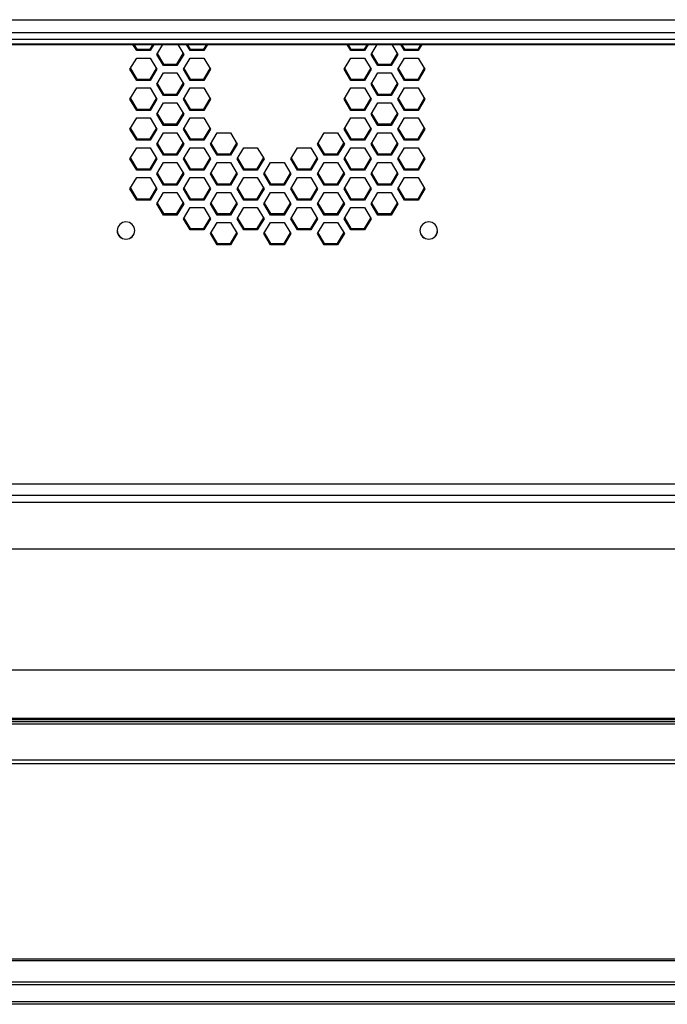
# Paper-space layout '_Bottom' of a CAD drawing. Units: inches. Extents: x -19.7 to 19.7, y -11.7 to 11.7.
# Drawn here: x 1.1 to 7.1, y -11.7 to -2.6 of the extents above; entities that cross this region are included whole.
import ezdxf

# ---------------------------------------------------------------- set-up
doc = ezdxf.new("R2010")
doc.units = ezdxf.units.IN
doc.header["$MEASUREMENT"] = 0

psp = doc.layouts.new('_Bottom')

# ---------------------------------------------------------------- linework, layer by layer
at = {"color": 7, "linetype": 'Continuous', "lineweight": 25}
for p, q in [((0.482, -2.5799), (12.7847, -2.5799)), ((10.735, -2.702), (0.482, -2.702)), ((10.6747, -2.8068), (-10.6747, -2.8068)), ((-10.6702, -2.8089), (10.6702, -2.8089)), ((0.5361, -2.7624), (10.735, -2.7624)), ((2.1652, -2.8676), (2.1302, -2.8089)), ((2.1379, -2.8089), (2.1652, -2.8547)), ((2.3253, -2.8089), (2.2902, -2.8676)), ((2.2902, -2.8547), (2.3176, -2.8089)), ((2.3517, -2.9019), (2.4073, -2.8089)), ((2.5462, -2.8089), (2.6017, -2.9019)), ((2.6632, -2.8676), (2.6281, -2.8089)), ((2.6359, -2.8089), (2.6632, -2.8547)), ((2.8233, -2.8089), (2.7882, -2.8676)), ((2.7882, -2.8547), (2.8155, -2.8089)), ((4.1571, -2.8676), (4.122, -2.8089)), ((4.1298, -2.8089), (4.1571, -2.8547)), ((4.3172, -2.8089), (4.2821, -2.8676)), ((4.2821, -2.8547), (4.3094, -2.8089)), ((4.3436, -2.9019), (4.3991, -2.8089)), ((4.538, -2.8089), (4.5936, -2.9019)), ((4.6551, -2.8676), (4.62, -2.8089)), ((4.6277, -2.8089), (4.6551, -2.8547)), ((4.8151, -2.8089), (4.7801, -2.8676)), ((4.7801, -2.8547), (4.8074, -2.8089)), ((2.1652, -2.8547), (2.1652, -2.8676)), ((2.1652, -2.8547), (2.2902, -2.8547)), ((2.2902, -2.8676), (2.1652, -2.8676)), ((2.2902, -2.8547), (2.2902, -2.8676)), ((2.4142, -3.0065), (2.3517, -2.9019)), ((2.3556, -2.8954), (2.4142, -2.9935)), ((2.5392, -2.9935), (2.5979, -2.8954)), ((2.6017, -2.9019), (2.5392, -3.0065)), ((2.6632, -2.8547), (2.6632, -2.8676)), ((2.6632, -2.8547), (2.7882, -2.8547)), ((2.7882, -2.8676), (2.6632, -2.8676)), ((2.7882, -2.8547), (2.7882, -2.8676)), ((4.1571, -2.8547), (4.1571, -2.8676)), ((4.1571, -2.8547), (4.2821, -2.8547)), ((4.2821, -2.8676), (4.1571, -2.8676)), ((4.2821, -2.8547), (4.2821, -2.8676)), ((4.4061, -3.0065), (4.3436, -2.9019)), ((4.3475, -2.8954), (4.4061, -2.9935)), ((4.5311, -2.9935), (4.5897, -2.8954)), ((4.5936, -2.9019), (4.5311, -3.0065)), ((4.6551, -2.8547), (4.6551, -2.8676)), ((4.6551, -2.8547), (4.7801, -2.8547)), ((4.7801, -2.8676), (4.6551, -2.8676)), ((4.7801, -2.8547), (4.7801, -2.8676)), ((2.1027, -3.0407), (2.1652, -2.9362)), ((2.1652, -2.9362), (2.2902, -2.9362)), ((2.2902, -2.9362), (2.3527, -3.0407)), ((2.4142, -2.9935), (2.4142, -3.0065)), ((2.4142, -2.9935), (2.5392, -2.9935)), ((2.5392, -3.0065), (2.4142, -3.0065)), ((2.5392, -2.9935), (2.5392, -3.0065)), ((2.6007, -3.0407), (2.6632, -2.9362)), ((2.6632, -2.9362), (2.7882, -2.9362)), ((2.7882, -2.9362), (2.8507, -3.0407)), ((4.0946, -3.0407), (4.1571, -2.9362)), ((4.1571, -2.9362), (4.2821, -2.9362)), ((4.2821, -2.9362), (4.3446, -3.0407)), ((4.4061, -2.9935), (4.4061, -3.0065)), ((4.4061, -2.9935), (4.5311, -2.9935)), ((4.5311, -3.0065), (4.4061, -3.0065)), ((4.5311, -2.9935), (4.5311, -3.0065)), ((4.5926, -3.0407), (4.6551, -2.9362)), ((4.6551, -2.9362), (4.7801, -2.9362)), ((4.7801, -2.9362), (4.8426, -3.0407)), ((2.1652, -3.1453), (2.1027, -3.0407)), ((2.1066, -3.0343), (2.1652, -3.1324)), ((2.2902, -3.1324), (2.3489, -3.0343)), ((2.3527, -3.0407), (2.2902, -3.1453)), ((2.3517, -3.1796), (2.4142, -3.075)), ((2.4142, -3.075), (2.5392, -3.075)), ((2.5392, -3.075), (2.6017, -3.1796)), ((2.6632, -3.1453), (2.6007, -3.0407)), ((2.6046, -3.0343), (2.6632, -3.1324)), ((2.7882, -3.1324), (2.8468, -3.0343)), ((2.8507, -3.0407), (2.7882, -3.1453)), ((4.1571, -3.1453), (4.0946, -3.0407)), ((4.0985, -3.0343), (4.1571, -3.1324)), ((4.2821, -3.1324), (4.3407, -3.0343)), ((4.3446, -3.0407), (4.2821, -3.1453)), ((4.3436, -3.1796), (4.4061, -3.075)), ((4.4061, -3.075), (4.5311, -3.075)), ((4.5311, -3.075), (4.5936, -3.1796)), ((4.6551, -3.1453), (4.5926, -3.0407)), ((4.5964, -3.0343), (4.6551, -3.1324)), ((4.7801, -3.1324), (4.8387, -3.0343)), ((4.8426, -3.0407), (4.7801, -3.1453)), ((2.1652, -3.1324), (2.1652, -3.1453)), ((2.1652, -3.1324), (2.2902, -3.1324)), ((2.2902, -3.1453), (2.1652, -3.1453)), ((2.2902, -3.1324), (2.2902, -3.1453)), ((2.4142, -3.2842), (2.3517, -3.1796)), ((2.3556, -3.1731), (2.4142, -3.2712)), ((2.5392, -3.2712), (2.5979, -3.1731)), ((2.6017, -3.1796), (2.5392, -3.2842)), ((2.6632, -3.1324), (2.6632, -3.1453)), ((2.6632, -3.1324), (2.7882, -3.1324)), ((2.7882, -3.1453), (2.6632, -3.1453)), ((2.7882, -3.1324), (2.7882, -3.1453)), ((4.1571, -3.1324), (4.1571, -3.1453)), ((4.1571, -3.1324), (4.2821, -3.1324)), ((4.2821, -3.1453), (4.1571, -3.1453)), ((4.2821, -3.1324), (4.2821, -3.1453)), ((4.4061, -3.2842), (4.3436, -3.1796)), ((4.3475, -3.1731), (4.4061, -3.2712)), ((4.5311, -3.2712), (4.5897, -3.1731)), ((4.5936, -3.1796), (4.5311, -3.2842)), ((4.6551, -3.1324), (4.6551, -3.1453)), ((4.6551, -3.1324), (4.7801, -3.1324)), ((4.7801, -3.1453), (4.6551, -3.1453)), ((4.7801, -3.1324), (4.7801, -3.1453)), ((2.1027, -3.3184), (2.1652, -3.2139)), ((2.1652, -3.2139), (2.2902, -3.2139)), ((2.2902, -3.2139), (2.3527, -3.3184)), ((2.4142, -3.2712), (2.4142, -3.2842)), ((2.4142, -3.2712), (2.5392, -3.2712)), ((2.5392, -3.2842), (2.4142, -3.2842)), ((2.5392, -3.2712), (2.5392, -3.2842)), ((2.6007, -3.3184), (2.6632, -3.2139)), ((2.6632, -3.2139), (2.7882, -3.2139)), ((2.7882, -3.2139), (2.8507, -3.3184)), ((4.0946, -3.3184), (4.1571, -3.2139)), ((4.1571, -3.2139), (4.2821, -3.2139)), ((4.2821, -3.2139), (4.3446, -3.3184)), ((4.4061, -3.2712), (4.4061, -3.2842)), ((4.4061, -3.2712), (4.5311, -3.2712)), ((4.5311, -3.2842), (4.4061, -3.2842)), ((4.5311, -3.2712), (4.5311, -3.2842)), ((4.5926, -3.3184), (4.6551, -3.2139)), ((4.6551, -3.2139), (4.7801, -3.2139)), ((4.7801, -3.2139), (4.8426, -3.3184)), ((2.1652, -3.423), (2.1027, -3.3184)), ((2.1066, -3.312), (2.1652, -3.4101)), ((2.2902, -3.4101), (2.3489, -3.312)), ((2.3527, -3.3184), (2.2902, -3.423)), ((2.3517, -3.4573), (2.4142, -3.3527)), ((2.4142, -3.3527), (2.5392, -3.3527)), ((2.5392, -3.3527), (2.6017, -3.4573)), ((2.6632, -3.423), (2.6007, -3.3184)), ((2.6046, -3.312), (2.6632, -3.4101)), ((2.7882, -3.4101), (2.8468, -3.312)), ((2.8507, -3.3184), (2.7882, -3.423)), ((4.1571, -3.423), (4.0946, -3.3184)), ((4.0985, -3.312), (4.1571, -3.4101)), ((4.2821, -3.4101), (4.3407, -3.312)), ((4.3446, -3.3184), (4.2821, -3.423)), ((4.3436, -3.4573), (4.4061, -3.3527)), ((4.4061, -3.3527), (4.5311, -3.3527)), ((4.5311, -3.3527), (4.5936, -3.4573)), ((4.6551, -3.423), (4.5926, -3.3184)), ((4.5964, -3.312), (4.6551, -3.4101)), ((4.7801, -3.4101), (4.8387, -3.312)), ((4.8426, -3.3184), (4.7801, -3.423)), ((2.1652, -3.4101), (2.1652, -3.423)), ((2.1652, -3.4101), (2.2902, -3.4101)), ((2.2902, -3.423), (2.1652, -3.423)), ((2.2902, -3.4101), (2.2902, -3.423)), ((2.4142, -3.5619), (2.3517, -3.4573)), ((2.3556, -3.4508), (2.4142, -3.5489)), ((2.5392, -3.5489), (2.5979, -3.4508)), ((2.6017, -3.4573), (2.5392, -3.5619)), ((2.6632, -3.4101), (2.6632, -3.423)), ((2.6632, -3.4101), (2.7882, -3.4101)), ((2.7882, -3.423), (2.6632, -3.423)), ((2.7882, -3.4101), (2.7882, -3.423)), ((4.1571, -3.4101), (4.1571, -3.423)), ((4.1571, -3.4101), (4.2821, -3.4101)), ((4.2821, -3.423), (4.1571, -3.423)), ((4.2821, -3.4101), (4.2821, -3.423)), ((4.4061, -3.5619), (4.3436, -3.4573)), ((4.3475, -3.4508), (4.4061, -3.5489)), ((4.5311, -3.5489), (4.5897, -3.4508)), ((4.5936, -3.4573), (4.5311, -3.5619)), ((4.6551, -3.4101), (4.6551, -3.423)), ((4.6551, -3.4101), (4.7801, -3.4101)), ((4.7801, -3.423), (4.6551, -3.423)), ((4.7801, -3.4101), (4.7801, -3.423)), ((2.1027, -3.5962), (2.1652, -3.4916)), ((2.1652, -3.4916), (2.2902, -3.4916)), ((2.2902, -3.4916), (2.3527, -3.5962)), ((2.4142, -3.5489), (2.4142, -3.5619)), ((2.4142, -3.5489), (2.5392, -3.5489)), ((2.5392, -3.5619), (2.4142, -3.5619)), ((2.5392, -3.5489), (2.5392, -3.5619)), ((2.6007, -3.5962), (2.6632, -3.4916)), ((2.6632, -3.4916), (2.7882, -3.4916)), ((2.7882, -3.4916), (2.8507, -3.5962)), ((4.0946, -3.5962), (4.1571, -3.4916)), ((4.1571, -3.4916), (4.2821, -3.4916)), ((4.2821, -3.4916), (4.3446, -3.5962)), ((4.4061, -3.5489), (4.4061, -3.5619)), ((4.4061, -3.5489), (4.5311, -3.5489)), ((4.5311, -3.5619), (4.4061, -3.5619)), ((4.5311, -3.5489), (4.5311, -3.5619)), ((4.5926, -3.5962), (4.6551, -3.4916)), ((4.6551, -3.4916), (4.7801, -3.4916)), ((4.7801, -3.4916), (4.8426, -3.5962)), ((2.1652, -3.7007), (2.1027, -3.5962)), ((2.1066, -3.5897), (2.1652, -3.6878)), ((2.2902, -3.6878), (2.3489, -3.5897)), ((2.3527, -3.5962), (2.2902, -3.7007)), ((2.3517, -3.735), (2.4142, -3.6304)), ((2.4142, -3.6304), (2.5392, -3.6304)), ((2.5392, -3.6304), (2.6017, -3.735)), ((2.6632, -3.7007), (2.6007, -3.5962)), ((2.6046, -3.5897), (2.6632, -3.6878)), ((2.7882, -3.6878), (2.8468, -3.5897)), ((2.8507, -3.5962), (2.7882, -3.7007)), ((2.8497, -3.735), (2.9122, -3.6304)), ((2.9122, -3.6304), (3.0372, -3.6304)), ((3.0372, -3.6304), (3.0997, -3.735)), ((3.8456, -3.735), (3.9081, -3.6304)), ((3.9081, -3.6304), (4.0331, -3.6304)), ((4.0331, -3.6304), (4.0956, -3.735)), ((4.1571, -3.7007), (4.0946, -3.5962)), ((4.0985, -3.5897), (4.1571, -3.6878)), ((4.2821, -3.6878), (4.3407, -3.5897)), ((4.3446, -3.5962), (4.2821, -3.7007)), ((4.3436, -3.735), (4.4061, -3.6304)), ((4.4061, -3.6304), (4.5311, -3.6304)), ((4.5311, -3.6304), (4.5936, -3.735)), ((4.6551, -3.7007), (4.5926, -3.5962)), ((4.5964, -3.5897), (4.6551, -3.6878)), ((4.7801, -3.6878), (4.8387, -3.5897)), ((4.8426, -3.5962), (4.7801, -3.7007)), ((2.1652, -3.6878), (2.1652, -3.7007)), ((2.1652, -3.6878), (2.2902, -3.6878)), ((2.2902, -3.7007), (2.1652, -3.7007)), ((2.2902, -3.6878), (2.2902, -3.7007)), ((2.4142, -3.8396), (2.3517, -3.735)), ((2.3556, -3.7285), (2.4142, -3.8266)), ((2.5392, -3.8266), (2.5979, -3.7285)), ((2.6017, -3.735), (2.5392, -3.8396)), ((2.6632, -3.6878), (2.6632, -3.7007)), ((2.6632, -3.6878), (2.7882, -3.6878)), ((2.7882, -3.7007), (2.6632, -3.7007)), ((2.7882, -3.6878), (2.7882, -3.7007)), ((2.9122, -3.8396), (2.8497, -3.735)), ((2.8536, -3.7285), (2.9122, -3.8266)), ((3.0372, -3.8266), (3.0958, -3.7285)), ((3.0997, -3.735), (3.0372, -3.8396)), ((3.9081, -3.8396), (3.8456, -3.735)), ((3.8495, -3.7285), (3.9081, -3.8266)), ((4.0331, -3.8266), (4.0918, -3.7285)), ((4.0956, -3.735), (4.0331, -3.8396)), ((4.1571, -3.6878), (4.1571, -3.7007)), ((4.1571, -3.6878), (4.2821, -3.6878)), ((4.2821, -3.7007), (4.1571, -3.7007)), ((4.2821, -3.6878), (4.2821, -3.7007)), ((4.4061, -3.8396), (4.3436, -3.735)), ((4.3475, -3.7285), (4.4061, -3.8266)), ((4.5311, -3.8266), (4.5897, -3.7285)), ((4.5936, -3.735), (4.5311, -3.8396)), ((4.6551, -3.6878), (4.6551, -3.7007)), ((4.6551, -3.6878), (4.7801, -3.6878)), ((4.7801, -3.7007), (4.6551, -3.7007)), ((4.7801, -3.6878), (4.7801, -3.7007)), ((2.1027, -3.8739), (2.1652, -3.7693)), ((2.1652, -3.7693), (2.2902, -3.7693)), ((2.2902, -3.7693), (2.3527, -3.8739)), ((2.4142, -3.8266), (2.4142, -3.8396)), ((2.4142, -3.8266), (2.5392, -3.8266)), ((2.5392, -3.8396), (2.4142, -3.8396)), ((2.5392, -3.8266), (2.5392, -3.8396)), ((2.6007, -3.8739), (2.6632, -3.7693)), ((2.6632, -3.7693), (2.7882, -3.7693)), ((2.7882, -3.7693), (2.8507, -3.8739)), ((2.9122, -3.8266), (2.9122, -3.8396)), ((2.9122, -3.8266), (3.0372, -3.8266)), ((3.0372, -3.8396), (2.9122, -3.8396)), ((3.0372, -3.8266), (3.0372, -3.8396)), ((3.0987, -3.8739), (3.1612, -3.7693)), ((3.1612, -3.7693), (3.2862, -3.7693)), ((3.2862, -3.7693), (3.3487, -3.8739)), ((3.5966, -3.8739), (3.6591, -3.7693)), ((3.6591, -3.7693), (3.7841, -3.7693)), ((3.7841, -3.7693), (3.8466, -3.8739)), ((3.9081, -3.8266), (3.9081, -3.8396)), ((3.9081, -3.8266), (4.0331, -3.8266)), ((4.0331, -3.8396), (3.9081, -3.8396)), ((4.0331, -3.8266), (4.0331, -3.8396)), ((4.0946, -3.8739), (4.1571, -3.7693)), ((4.1571, -3.7693), (4.2821, -3.7693)), ((4.2821, -3.7693), (4.3446, -3.8739)), ((4.4061, -3.8266), (4.4061, -3.8396)), ((4.4061, -3.8266), (4.5311, -3.8266)), ((4.5311, -3.8396), (4.4061, -3.8396)), ((4.5311, -3.8266), (4.5311, -3.8396)), ((4.5926, -3.8739), (4.6551, -3.7693)), ((4.6551, -3.7693), (4.7801, -3.7693)), ((4.7801, -3.7693), (4.8426, -3.8739)), ((2.1652, -3.9784), (2.1027, -3.8739)), ((2.1066, -3.8674), (2.1652, -3.9655)), ((2.2902, -3.9655), (2.3489, -3.8674)), ((2.3527, -3.8739), (2.2902, -3.9784)), ((2.3517, -4.0127), (2.4142, -3.9081)), ((2.4142, -3.9081), (2.5392, -3.9081)), ((2.5392, -3.9081), (2.6017, -4.0127)), ((2.6632, -3.9784), (2.6007, -3.8739)), ((2.6046, -3.8674), (2.6632, -3.9655)), ((2.7882, -3.9655), (2.8468, -3.8674)), ((2.8507, -3.8739), (2.7882, -3.9784)), ((2.8497, -4.0127), (2.9122, -3.9081)), ((2.9122, -3.9081), (3.0372, -3.9081)), ((3.0372, -3.9081), (3.0997, -4.0127)), ((3.1612, -3.9784), (3.0987, -3.8739)), ((3.1025, -3.8674), (3.1612, -3.9655)), ((3.2862, -3.9655), (3.3448, -3.8674)), ((3.3487, -3.8739), (3.2862, -3.9784)), ((3.3477, -4.0127), (3.4102, -3.9081)), ((3.4102, -3.9081), (3.5352, -3.9081)), ((3.5352, -3.9081), (3.5977, -4.0127)), ((3.6591, -3.9784), (3.5966, -3.8739)), ((3.6005, -3.8674), (3.6591, -3.9655)), ((3.7841, -3.9655), (3.8428, -3.8674)), ((3.8466, -3.8739), (3.7841, -3.9784)), ((3.8456, -4.0127), (3.9081, -3.9081)), ((3.9081, -3.9081), (4.0331, -3.9081)), ((4.0331, -3.9081), (4.0956, -4.0127)), ((4.1571, -3.9784), (4.0946, -3.8739)), ((4.0985, -3.8674), (4.1571, -3.9655)), ((4.2821, -3.9655), (4.3407, -3.8674)), ((4.3446, -3.8739), (4.2821, -3.9784)), ((4.3436, -4.0127), (4.4061, -3.9081)), ((4.4061, -3.9081), (4.5311, -3.9081)), ((4.5311, -3.9081), (4.5936, -4.0127)), ((4.6551, -3.9784), (4.5926, -3.8739)), ((4.5964, -3.8674), (4.6551, -3.9655)), ((4.7801, -3.9655), (4.8387, -3.8674)), ((4.8426, -3.8739), (4.7801, -3.9784)), ((2.1652, -3.9655), (2.1652, -3.9784)), ((2.1652, -3.9655), (2.2902, -3.9655)), ((2.2902, -3.9784), (2.1652, -3.9784)), ((2.2902, -3.9655), (2.2902, -3.9784)), ((2.4142, -4.1173), (2.3517, -4.0127)), ((2.3556, -4.0062), (2.4142, -4.1043)), ((2.5392, -4.1043), (2.5979, -4.0062)), ((2.6017, -4.0127), (2.5392, -4.1173)), ((2.6632, -3.9655), (2.6632, -3.9784)), ((2.6632, -3.9655), (2.7882, -3.9655)), ((2.7882, -3.9784), (2.6632, -3.9784)), ((2.7882, -3.9655), (2.7882, -3.9784)), ((2.9122, -4.1173), (2.8497, -4.0127)), ((2.8536, -4.0062), (2.9122, -4.1043)), ((3.0372, -4.1043), (3.0958, -4.0062)), ((3.0997, -4.0127), (3.0372, -4.1173)), ((3.1612, -3.9655), (3.1612, -3.9784)), ((3.1612, -3.9655), (3.2862, -3.9655)), ((3.2862, -3.9784), (3.1612, -3.9784)), ((3.2862, -3.9655), (3.2862, -3.9784)), ((3.4102, -4.1173), (3.3477, -4.0127)), ((3.3515, -4.0062), (3.4102, -4.1043)), ((3.5352, -4.1043), (3.5938, -4.0062)), ((3.5977, -4.0127), (3.5352, -4.1173)), ((3.6591, -3.9655), (3.6591, -3.9784)), ((3.6591, -3.9655), (3.7841, -3.9655)), ((3.7841, -3.9784), (3.6591, -3.9784)), ((3.7841, -3.9655), (3.7841, -3.9784)), ((3.9081, -4.1173), (3.8456, -4.0127)), ((3.8495, -4.0062), (3.9081, -4.1043)), ((4.0331, -4.1043), (4.0918, -4.0062)), ((4.0956, -4.0127), (4.0331, -4.1173)), ((4.1571, -3.9655), (4.1571, -3.9784)), ((4.1571, -3.9655), (4.2821, -3.9655)), ((4.2821, -3.9784), (4.1571, -3.9784)), ((4.2821, -3.9655), (4.2821, -3.9784)), ((4.4061, -4.1173), (4.3436, -4.0127)), ((4.3475, -4.0062), (4.4061, -4.1043)), ((4.5311, -4.1043), (4.5897, -4.0062)), ((4.5936, -4.0127), (4.5311, -4.1173)), ((4.6551, -3.9655), (4.6551, -3.9784)), ((4.6551, -3.9655), (4.7801, -3.9655)), ((4.7801, -3.9784), (4.6551, -3.9784)), ((4.7801, -3.9655), (4.7801, -3.9784)), ((2.1027, -4.1516), (2.1652, -4.047)), ((2.1652, -4.047), (2.2902, -4.047)), ((2.2902, -4.047), (2.3527, -4.1516)), ((2.4142, -4.1043), (2.4142, -4.1173)), ((2.4142, -4.1043), (2.5392, -4.1043)), ((2.5392, -4.1043), (2.5392, -4.1173)), ((2.6007, -4.1516), (2.6632, -4.047)), ((2.6632, -4.047), (2.7882, -4.047)), ((2.7882, -4.047), (2.8507, -4.1516)), ((2.9122, -4.1043), (2.9122, -4.1173)), ((2.9122, -4.1043), (3.0372, -4.1043)), ((3.0372, -4.1043), (3.0372, -4.1173)), ((3.0987, -4.1516), (3.1612, -4.047)), ((3.1612, -4.047), (3.2862, -4.047)), ((3.2862, -4.047), (3.3487, -4.1516)), ((3.4102, -4.1043), (3.4102, -4.1173)), ((3.4102, -4.1043), (3.5352, -4.1043)), ((3.5352, -4.1043), (3.5352, -4.1173)), ((3.5966, -4.1516), (3.6591, -4.047)), ((3.6591, -4.047), (3.7841, -4.047)), ((3.7841, -4.047), (3.8466, -4.1516)), ((3.9081, -4.1043), (3.9081, -4.1173)), ((3.9081, -4.1043), (4.0331, -4.1043)), ((4.0331, -4.1043), (4.0331, -4.1173)), ((4.0946, -4.1516), (4.1571, -4.047)), ((4.1571, -4.047), (4.2821, -4.047)), ((4.2821, -4.047), (4.3446, -4.1516)), ((4.4061, -4.1043), (4.4061, -4.1173)), ((4.4061, -4.1043), (4.5311, -4.1043)), ((4.5311, -4.1043), (4.5311, -4.1173)), ((4.5926, -4.1516), (4.6551, -4.047)), ((4.6551, -4.047), (4.7801, -4.047)), ((4.7801, -4.047), (4.8426, -4.1516)), ((2.1652, -4.2561), (2.1027, -4.1516)), ((2.1066, -4.1451), (2.1652, -4.2432)), ((2.2902, -4.2432), (2.3489, -4.1451)), ((2.3527, -4.1516), (2.2902, -4.2561)), ((2.3517, -4.2904), (2.4142, -4.1858)), ((2.5392, -4.1173), (2.4142, -4.1173)), ((2.4142, -4.1858), (2.5392, -4.1858)), ((2.5392, -4.1858), (2.6017, -4.2904)), ((2.6632, -4.2561), (2.6007, -4.1516)), ((2.6046, -4.1451), (2.6632, -4.2432)), ((2.7882, -4.2432), (2.8468, -4.1451)), ((2.8507, -4.1516), (2.7882, -4.2561)), ((2.8497, -4.2904), (2.9122, -4.1858)), ((3.0372, -4.1173), (2.9122, -4.1173)), ((2.9122, -4.1858), (3.0372, -4.1858)), ((3.0372, -4.1858), (3.0997, -4.2904)), ((3.1612, -4.2561), (3.0987, -4.1516)), ((3.1025, -4.1451), (3.1612, -4.2432)), ((3.2862, -4.2432), (3.3448, -4.1451)), ((3.3487, -4.1516), (3.2862, -4.2561)), ((3.3477, -4.2904), (3.4102, -4.1858)), ((3.5352, -4.1173), (3.4102, -4.1173)), ((3.4102, -4.1858), (3.5352, -4.1858)), ((3.5352, -4.1858), (3.5977, -4.2904)), ((3.6591, -4.2561), (3.5966, -4.1516)), ((3.6005, -4.1451), (3.6591, -4.2432)), ((3.7841, -4.2432), (3.8428, -4.1451)), ((3.8466, -4.1516), (3.7841, -4.2561)), ((3.8456, -4.2904), (3.9081, -4.1858)), ((4.0331, -4.1173), (3.9081, -4.1173)), ((3.9081, -4.1858), (4.0331, -4.1858)), ((4.0331, -4.1858), (4.0956, -4.2904)), ((4.1571, -4.2561), (4.0946, -4.1516)), ((4.0985, -4.1451), (4.1571, -4.2432)), ((4.2821, -4.2432), (4.3407, -4.1451)), ((4.3446, -4.1516), (4.2821, -4.2561)), ((4.3436, -4.2904), (4.4061, -4.1858)), ((4.5311, -4.1173), (4.4061, -4.1173)), ((4.4061, -4.1858), (4.5311, -4.1858)), ((4.5311, -4.1858), (4.5936, -4.2904)), ((4.6551, -4.2561), (4.5926, -4.1516)), ((4.5964, -4.1451), (4.6551, -4.2432)), ((4.7801, -4.2432), (4.8387, -4.1451)), ((4.8426, -4.1516), (4.7801, -4.2561)), ((2.1652, -4.2432), (2.1652, -4.2561)), ((2.1652, -4.2432), (2.2902, -4.2432)), ((2.2902, -4.2561), (2.1652, -4.2561)), ((2.2902, -4.2432), (2.2902, -4.2561)), ((2.4142, -4.395), (2.3517, -4.2904)), ((2.3556, -4.2839), (2.4142, -4.382)), ((2.5392, -4.382), (2.5979, -4.2839)), ((2.6017, -4.2904), (2.5392, -4.395)), ((2.6632, -4.2432), (2.6632, -4.2561)), ((2.6632, -4.2432), (2.7882, -4.2432)), ((2.7882, -4.2561), (2.6632, -4.2561)), ((2.7882, -4.2432), (2.7882, -4.2561)), ((2.9122, -4.395), (2.8497, -4.2904)), ((2.8536, -4.2839), (2.9122, -4.382)), ((3.0372, -4.382), (3.0958, -4.2839)), ((3.0997, -4.2904), (3.0372, -4.395)), ((3.1612, -4.2432), (3.1612, -4.2561)), ((3.1612, -4.2432), (3.2862, -4.2432)), ((3.2862, -4.2561), (3.1612, -4.2561)), ((3.2862, -4.2432), (3.2862, -4.2561)), ((3.4102, -4.395), (3.3477, -4.2904)), ((3.3515, -4.2839), (3.4102, -4.382)), ((3.5352, -4.382), (3.5938, -4.2839)), ((3.5977, -4.2904), (3.5352, -4.395)), ((3.6591, -4.2432), (3.6591, -4.2561)), ((3.6591, -4.2432), (3.7841, -4.2432)), ((3.7841, -4.2561), (3.6591, -4.2561)), ((3.7841, -4.2432), (3.7841, -4.2561)), ((3.9081, -4.395), (3.8456, -4.2904)), ((3.8495, -4.2839), (3.9081, -4.382)), ((4.0331, -4.382), (4.0918, -4.2839)), ((4.0956, -4.2904), (4.0331, -4.395)), ((4.1571, -4.2432), (4.1571, -4.2561)), ((4.1571, -4.2432), (4.2821, -4.2432)), ((4.2821, -4.2561), (4.1571, -4.2561)), ((4.2821, -4.2432), (4.2821, -4.2561)), ((4.4061, -4.395), (4.3436, -4.2904)), ((4.3475, -4.2839), (4.4061, -4.382)), ((4.5311, -4.382), (4.5897, -4.2839)), ((4.5936, -4.2904), (4.5311, -4.395)), ((4.6551, -4.2432), (4.6551, -4.2561)), ((4.6551, -4.2432), (4.7801, -4.2432)), ((4.7801, -4.2561), (4.6551, -4.2561)), ((4.7801, -4.2432), (4.7801, -4.2561)), ((2.4142, -4.382), (2.4142, -4.395)), ((2.4142, -4.382), (2.5392, -4.382)), ((2.5392, -4.382), (2.5392, -4.395)), ((2.6007, -4.4293), (2.6632, -4.3247)), ((2.6632, -4.3247), (2.7882, -4.3247)), ((2.7882, -4.3247), (2.8507, -4.4293)), ((2.9122, -4.382), (2.9122, -4.395)), ((2.9122, -4.382), (3.0372, -4.382)), ((3.0372, -4.382), (3.0372, -4.395)), ((3.0987, -4.4293), (3.1612, -4.3247)), ((3.1612, -4.3247), (3.2862, -4.3247)), ((3.2862, -4.3247), (3.3487, -4.4293)), ((3.4102, -4.382), (3.4102, -4.395)), ((3.4102, -4.382), (3.5352, -4.382)), ((3.5352, -4.382), (3.5352, -4.395)), ((3.5966, -4.4293), (3.6591, -4.3247)), ((3.6591, -4.3247), (3.7841, -4.3247)), ((3.7841, -4.3247), (3.8466, -4.4293)), ((3.9081, -4.382), (3.9081, -4.395)), ((3.9081, -4.382), (4.0331, -4.382)), ((4.0331, -4.382), (4.0331, -4.395)), ((4.0946, -4.4293), (4.1571, -4.3247)), ((4.1571, -4.3247), (4.2821, -4.3247)), ((4.2821, -4.3247), (4.3446, -4.4293)), ((4.4061, -4.382), (4.4061, -4.395)), ((4.4061, -4.382), (4.5311, -4.382)), ((4.5311, -4.382), (4.5311, -4.395)), ((2.5392, -4.395), (2.4142, -4.395)), ((2.6632, -4.5338), (2.6007, -4.4293)), ((2.6046, -4.4228), (2.6632, -4.5209)), ((2.7882, -4.5209), (2.8468, -4.4228)), ((2.8507, -4.4293), (2.7882, -4.5338)), ((2.8497, -4.5681), (2.9122, -4.4636)), ((3.0372, -4.395), (2.9122, -4.395)), ((2.9122, -4.4636), (3.0372, -4.4636)), ((3.0372, -4.4636), (3.0997, -4.5681)), ((3.1612, -4.5338), (3.0987, -4.4293)), ((3.1025, -4.4228), (3.1612, -4.5209)), ((3.2862, -4.5209), (3.3448, -4.4228)), ((3.3487, -4.4293), (3.2862, -4.5338)), ((3.3477, -4.5681), (3.4102, -4.4636)), ((3.5352, -4.395), (3.4102, -4.395)), ((3.4102, -4.4636), (3.5352, -4.4636)), ((3.5352, -4.4636), (3.5977, -4.5681)), ((3.6591, -4.5338), (3.5966, -4.4293)), ((3.6005, -4.4228), (3.6591, -4.5209)), ((3.7841, -4.5209), (3.8428, -4.4228)), ((3.8466, -4.4293), (3.7841, -4.5338)), ((3.8456, -4.5681), (3.9081, -4.4636)), ((4.0331, -4.395), (3.9081, -4.395)), ((3.9081, -4.4636), (4.0331, -4.4636)), ((4.0331, -4.4636), (4.0956, -4.5681)), ((4.1571, -4.5338), (4.0946, -4.4293)), ((4.0985, -4.4228), (4.1571, -4.5209)), ((4.2821, -4.5209), (4.3407, -4.4228)), ((4.3446, -4.4293), (4.2821, -4.5338)), ((4.5311, -4.395), (4.4061, -4.395)), ((2.1477, -4.5391), (2.1477, -4.5391)), ((2.6632, -4.5209), (2.6632, -4.5338)), ((2.6632, -4.5209), (2.7882, -4.5209)), ((2.7882, -4.5338), (2.6632, -4.5338)), ((2.7882, -4.5209), (2.7882, -4.5338)), ((2.9122, -4.6727), (2.8497, -4.5681)), ((2.8536, -4.5616), (2.9122, -4.6597)), ((3.0372, -4.6597), (3.0958, -4.5616)), ((3.0997, -4.5681), (3.0372, -4.6727)), ((3.1612, -4.5209), (3.1612, -4.5338)), ((3.1612, -4.5209), (3.2862, -4.5209)), ((3.2862, -4.5338), (3.1612, -4.5338)), ((3.2862, -4.5209), (3.2862, -4.5338)), ((3.4102, -4.6727), (3.3477, -4.5681)), ((3.3515, -4.5616), (3.4102, -4.6597)), ((3.5352, -4.6597), (3.5938, -4.5616)), ((3.5977, -4.5681), (3.5352, -4.6727)), ((3.6591, -4.5209), (3.6591, -4.5338)), ((3.6591, -4.5209), (3.7841, -4.5209)), ((3.7841, -4.5338), (3.6591, -4.5338)), ((3.7841, -4.5209), (3.7841, -4.5338)), ((3.9081, -4.6727), (3.8456, -4.5681)), ((3.8495, -4.5616), (3.9081, -4.6597)), ((4.0331, -4.6597), (4.0918, -4.5616)), ((4.0956, -4.5681), (4.0331, -4.6727)), ((4.1571, -4.5209), (4.1571, -4.5338)), ((4.1571, -4.5209), (4.2821, -4.5209)), ((4.2821, -4.5338), (4.1571, -4.5338)), ((4.2821, -4.5209), (4.2821, -4.5338)), ((4.9626, -4.5391), (4.9626, -4.5391)), ((2.9122, -4.6597), (2.9122, -4.6727)), ((2.9122, -4.6597), (3.0372, -4.6597)), ((3.0372, -4.6597), (3.0372, -4.6727)), ((3.4102, -4.6597), (3.4102, -4.6727)), ((3.4102, -4.6597), (3.5352, -4.6597)), ((3.5352, -4.6597), (3.5352, -4.6727)), ((3.9081, -4.6597), (3.9081, -4.6727)), ((3.9081, -4.6597), (4.0331, -4.6597)), ((4.0331, -4.6597), (4.0331, -4.6727)), ((3.0372, -4.6727), (2.9122, -4.6727)), ((3.5352, -4.6727), (3.4102, -4.6727)), ((4.0331, -4.6727), (3.9081, -4.6727)), ((-12.5, -6.8938), (12.5, -6.8938)), ((12.5625, -7), (-12.5625, -7)), ((-12.2812, -7.0625), (12.2812, -7.0625)), ((11.9795, -7.5), (-11.9795, -7.5)), ((11.8929, -8.625), (-11.8929, -8.625)), ((16.7145, -9.0727), (-16.7146, -9.0727)), ((-16.1708, -9.1236), (16.1708, -9.1236)), ((16.1512, -9.1039), (-16.1512, -9.1039)), ((16.1315, -9.0843), (-16.1315, -9.0843)), ((16.5416, -9.4944), (-16.5416, -9.4944)), ((16.5079, -9.4607), (-16.5079, -9.4607)), ((18.0975, -11.3263), (-18.0969, -11.3263)), ((18.0855, -11.3088), (-18.0856, -11.3088)), ((18.5717, -11.5245), (-18.5717, -11.5245)), ((18.5956, -11.5484), (-18.5956, -11.5484)), ((18.7516, -11.7044), (-18.7516, -11.7044)), ((18.7761, -11.7289), (-18.7761, -11.7289))]:
    psp.add_line(p, q, dxfattribs=at)
at = {"color": 7, "linetype": 'Continuous', "lineweight": 25, "flags": 128}
for points in [[(2.0652, -4.6188), (2.0967, -4.6127), (2.1235, -4.5955), (2.1414, -4.5696), (2.1477, -4.5391), (2.1414, -4.5086), (2.1235, -4.4828), (2.0967, -4.4655), (2.0652, -4.4594), (2.0336, -4.4655), (2.0069, -4.4828), (1.989, -4.5086), (1.9827, -4.5391), (1.989, -4.5696), (2.0069, -4.5955), (2.0336, -4.6127), (2.0652, -4.6188)], [(4.8801, -4.6188), (4.9117, -4.6127), (4.9385, -4.5955), (4.9563, -4.5696), (4.9626, -4.5391), (4.9563, -4.5086), (4.9385, -4.4828), (4.9117, -4.4655), (4.8801, -4.4594), (4.8486, -4.4655), (4.8218, -4.4828), (4.8039, -4.5086), (4.7977, -4.5391), (4.8039, -4.5696), (4.8218, -4.5955), (4.8486, -4.6127), (4.8801, -4.6188)]]:
    psp.add_lwpolyline(points, dxfattribs=at)
at = {"color": 7, "linetype": 'Continuous', "lineweight": 25}
for centre, start, end in [((2.0638, -4.5377), 181.01019, 270.97576), ((2.0666, -4.5377), 269.02424, 358.98981), ((4.8788, -4.5377), 181.01019, 270.97576), ((4.8815, -4.5377), 269.02424, 358.98981)]:
    psp.add_arc(centre, 0.0811, start, end, dxfattribs=at)

doc.saveas('drawing.dxf')
